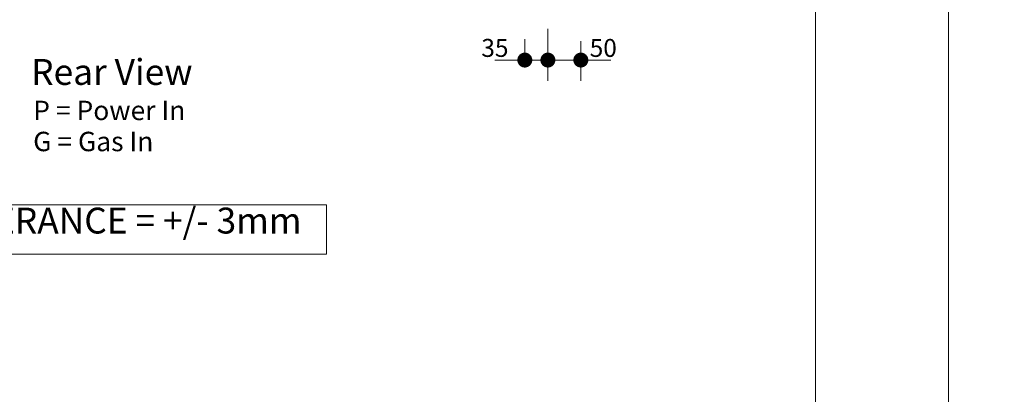
# Model space of a CAD drawing. Units: inches. Extents: x 6 to 426, y 305 to 602.
# Drawn here: x 146 to 220, y 385 to 414 of the extents above; entities that cross this region are included whole.
import ezdxf

# ---------------------------------------------------------------- set-up
doc = ezdxf.new("R2010")
doc.units = ezdxf.units.IN
doc.header["$LTSCALE"] = 0.09
doc.header["$MEASUREMENT"] = 0
for name, color, linetype, lineweight in [('01 TFD - SHEET', 7, 'Continuous', 0), ('01 TFD DETAILS', 7, 'Continuous', 5), ('01 TFD DIMENSIONS', 8, 'Continuous', 5), ('01 TFD TEXT', 7, 'Continuous', 5)]:
    doc.layers.add(name, color=color, linetype=linetype, lineweight=lineweight)
doc.styles.add('FireDept Specifications', font='Arial.ttf')
doc.styles.add('PDF Arial', font='Arial.ttf')
doc.dimstyles.new('FireDept-Specifications', dxfattribs={"dimscale": 22.5, "dimtxt": 0.06, "dimasz": 0.05, "dimexe": 0.07, "dimexo": 0.02, "dimgap": 0.01, "dimtad": 1, "dimtoh": 1, "dimdec": 0, "dimrnd": 1e-08, "dimtxsty": 'FireDept Specifications', "dimblk": 'DOT', "dimblk1": 'DOT', "dimblk2": 'DOT', "dimcen": 0.09, "dimdle": 10, "dimclrd": 8, "dimclre": 8, "dimclrt": 5, "dimadec": 1, "dimazin": 2, "dimtfac": 1, "dimtdec": 0, "dimtmove": 0, "dimatfit": 3, "dimldrblk": 'Flared-1', "dimfxl": 1, "dimtolj": 1, "dimlwd": 5, "dimlwe": 5, "dimarcsym": 0})

# ---------------------------------------------------------------- blocks, each defined once
blk = doc.blocks.new('_Dot')
at = {"color": 0, "linetype": 'ByBlock', "lineweight": -2}
blk.add_line((-0.5, 0), (-1, 0), dxfattribs=at)
at = {"color": 0, "linetype": 'ByBlock', "const_width": 0.5}
blk.add_lwpolyline([(-0.25, 0, 1), (0.25, 0, 1)], format="xyb", close=True, dxfattribs=at)
blk = doc.blocks.new('*D126')
at = {"layer": '01 TFD DIMENSIONS', "color": 8, "lineweight": 5, "transparency": 16777216}
for p, q in [((185.441, 412.94), (185.441, 409.015)), ((187.92, 412), (187.92, 409.015)), ((184.316, 410.59), (183.191, 410.59)), ((187.92, 410.59), (185.441, 410.59)), ((189.045, 410.59), (190.17, 410.59))]:
    blk.add_line(p, q, dxfattribs=at)
at = {"layer": 'Defpoints', "color": 0, "transparency": 16777216}
for p in [(185.441, 413.39), (187.92, 412.45), (185.441, 410.59)]:
    blk.add_point(p, dxfattribs=at)
at = {"layer": '01 TFD DIMENSIONS', "color": 8, "lineweight": 5, "transparency": 16777216, "xscale": 1.125, "yscale": 1.125, "zscale": 1.125}
blk.add_blockref('_Dot', (185.441, 410.59), dxfattribs=at)
at = {"layer": '01 TFD DIMENSIONS', "color": 8, "lineweight": 5, "transparency": 16777216, "xscale": 1.125, "yscale": 1.125, "zscale": 1.125, "rotation": 180}
blk.add_blockref('_Dot', (187.92, 410.59), dxfattribs=at)
at = {"layer": '01 TFD DIMENSIONS', "color": 5, "transparency": 16777216, "insert": (189.608, 411.504), "char_height": 1.35, "attachment_point": 5, "style": 'FireDept Specifications'}
blk.add_mtext('\\A1;50', dxfattribs=at)
blk = doc.blocks.new('Flared-1')
at = {"color": 0}
for p, q in [((0, 0), (-1, 0.333)), ((-1, 0.333), (-0.65, 0)), ((-1, 0), (0, 0)), ((-0.65, 0), (-1, -0.333)), ((-1, -0.333), (0, 0))]:
    blk.add_line(p, q, dxfattribs=at)
at = {"color": 0, "flags": 128}
for points in [[(-0.65, 0), (0, 0), (-1, 0.333), (-0.65, 0)], [(-0.65, 0), (-1, 0.333), (-0.65, 0), (-0.65, 0)], [(-0.65, 0), (-1, -0.333), (0, 0), (-0.65, 0)]]:
    blk.add_lwpolyline(points, dxfattribs=at)
at = {"color": 0}
for points in [[(-0.65, 0), (0, 0), (-1, 0.333), (-0.65, 0)], [(-0.65, 0), (-1, 0.333), (-0.65, 0)], [(-0.65, 0), (-1, -0.333), (0, 0), (-0.65, 0)]]:
    blk.add_solid(points, dxfattribs=at)
blk = doc.blocks.new('*D127')
at = {"layer": '01 TFD DIMENSIONS', "color": 8, "lineweight": 5, "transparency": 16777216}
for p, q in [((185.441, 412.94), (185.441, 409.015)), ((183.705, 411.04), (183.705, 412.165)), ((182.58, 410.59), (181.455, 410.59)), ((185.441, 410.59), (183.705, 410.59)), ((186.566, 410.59), (187.691, 410.59))]:
    blk.add_line(p, q, dxfattribs=at)
at = {"layer": 'Defpoints', "color": 0, "transparency": 16777216}
for p in [(185.441, 413.39), (183.705, 410.59), (183.705, 410.59)]:
    blk.add_point(p, dxfattribs=at)
at = {"layer": '01 TFD DIMENSIONS', "color": 8, "lineweight": 5, "transparency": 16777216, "xscale": 1.125, "yscale": 1.125, "zscale": 1.125}
blk.add_blockref('_Dot', (183.705, 410.59), dxfattribs=at)
at = {"layer": '01 TFD DIMENSIONS', "color": 8, "lineweight": 5, "transparency": 16777216, "xscale": 1.125, "yscale": 1.125, "zscale": 1.125, "rotation": 180}
blk.add_blockref('_Dot', (185.441, 410.59), dxfattribs=at)
at = {"layer": '01 TFD DIMENSIONS', "color": 5, "transparency": 16777216, "insert": (181.455, 411.505), "char_height": 1.35, "attachment_point": 5, "style": 'FireDept Specifications'}
blk.add_mtext('\\A1;35', dxfattribs=at)

msp = doc.modelspace()

# ---------------------------------------------------------------- linework, layer by layer
at = {"layer": '01 TFD - SHEET'}
for points in [[(5.58, 304.849), (215.58, 304.849), (215.58, 601.848), (5.58, 601.848)], [(215.58, 304.849), (425.58, 304.849), (425.58, 601.848), (215.58, 601.848)], [(15.58, 314.849), (205.58, 314.849), (205.58, 591.848), (15.58, 591.848)]]:
    msp.add_lwpolyline(points, close=True, dxfattribs=at)
at = {"layer": '01 TFD DETAILS', "lineweight": 13}
msp.add_lwpolyline([(138.471, 395.985), (138.471, 399.697), (168.796, 399.697), (168.796, 395.985)], close=True, dxfattribs=at)

# ---------------------------------------------------------------- texts
at = {"layer": '01 TFD TEXT', "attachment_point": 7, "style": 'PDF Arial'}
for s, insert, char_height in [('Rear View', (146.566, 408.113), 1.9473), ('P = Power In', (146.718, 405.614), 1.46045), ('G = Gas In', (146.718, 403.276), 1.4605), ('TOLERANCE = +/- 3mm', (138.768, 396.928), 1.94727)]:
    msp.add_mtext(s, dxfattribs=dict(at, insert=insert, char_height=char_height))

# ---------------------------------------------------------------- dimensions: what is measured, and where the dimension line sits
at = {"layer": '01 TFD DIMENSIONS'}
for base, p1, p2, text, picture, middle in [((183.705, 410.59), (185.441, 413.39), (183.705, 410.59), '35', '*D127', (181.455, 410.59)), ((185.441, 410.59), (187.92, 412.45), (185.441, 413.39), '50', '*D126', (189.608, 410.59))]:
    dim = msp.add_linear_dim(base=base, p1=p1, p2=p2, angle=180, text=text, dimstyle='FireDept-Specifications', override={"dimtmove": 1}, dxfattribs=at)
    dim.commit()
    dim.dimension.update_dxf_attribs({"geometry": picture, "text_midpoint": middle, "dimtype": 160})

doc.saveas('drawing.dxf')
